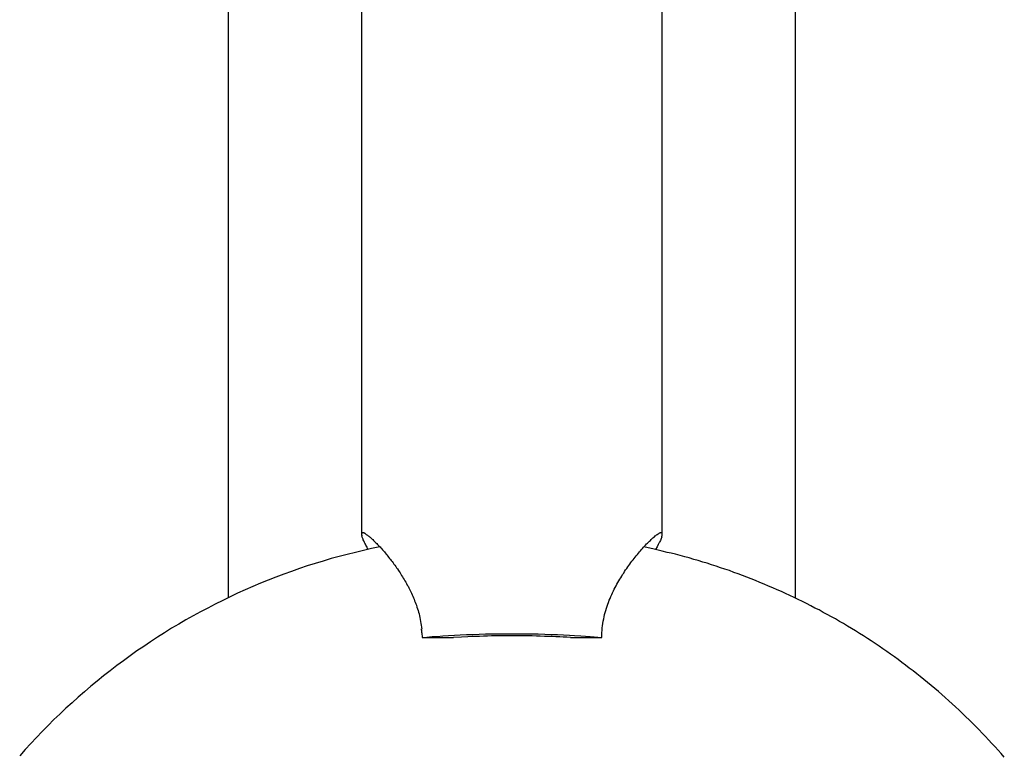
# Model space of a CAD drawing. Units: inches. Extents: x 142 to 157.6, y 84.7 to 124.8.
# Drawn here: x 148.2 to 149.6, y 93 to 94 of the extents above; entities that cross this region are included whole.
import ezdxf

# ---------------------------------------------------------------- set-up
doc = ezdxf.new("R2010")
doc.units = ezdxf.units.IN
doc.header["$MEASUREMENT"] = 0
doc.layers.add('Ebene 1', color=7, linetype='Continuous')

# ---------------------------------------------------------------- blocks, each defined once
blk = doc.blocks.new('block 2')
at = {"layer": 'Ebene 1', "color": 179, "lineweight": 25, "true_color": 0x1a171b}
for points in [[(148.6678, 96.1712), (148.6678, 93.2959)], [(149.0918, 93.2959), (149.0918, 96.1712)], [(148.4798, 95.7712), (148.4798, 93.2064)], [(149.2798, 93.2057), (149.2798, 95.7712)], [(148.6681, 93.297), (148.6679, 93.2966)], [(148.6681, 93.297), (148.6679, 93.2966)], [(148.6679, 93.2966), (148.6679, 93.2963)], [(148.6679, 93.2966), (148.6679, 93.2963)], [(148.6679, 93.2963), (148.6679, 93.2959), (148.6679, 93.2959)], [(148.6679, 93.2963), (148.6679, 93.2959), (148.6679, 93.2959)], [(148.6774, 93.2746), (148.6764, 93.276), (148.6757, 93.2777), (148.6748, 93.2791), (148.674, 93.2804), (148.6733, 93.2818), (148.6726, 93.2832), (148.6721, 93.2842), (148.6714, 93.2856), (148.6709, 93.2866), (148.6703, 93.288), (148.67, 93.2891), (148.6695, 93.2897), (148.6691, 93.2908), (148.6688, 93.2918), (148.6686, 93.2925), (148.6683, 93.2932), (148.6681, 93.2939)], [(148.6733, 93.2966), (148.674, 93.2963), (148.6746, 93.2956), (148.6755, 93.2953), (148.6762, 93.2946), (148.6771, 93.2939), (148.6781, 93.2932), (148.679, 93.2925), (148.6798, 93.2918), (148.6808, 93.2908), (148.6817, 93.2901), (148.6827, 93.2891), (148.6838, 93.2884), (148.6848, 93.2873), (148.6858, 93.2863), (148.687, 93.2849), (148.6881, 93.2839), (148.6893, 93.2829), (148.6905, 93.2815), (148.6915, 93.2804), (148.6927, 93.2791), (148.6939, 93.278), (148.6951, 93.2766), (148.6964, 93.2753), (148.6976, 93.2739), (148.6988, 93.2725), (148.7, 93.2711), (148.7012, 93.2698), (148.7024, 93.268), (148.7036, 93.2667), (148.7048, 93.2649), (148.706, 93.2636), (148.7074, 93.2618), (148.7086, 93.2605), (148.7098, 93.2587), (148.711, 93.2574), (148.7124, 93.2556), (148.7136, 93.2539), (148.7148, 93.2522), (148.716, 93.2505), (148.7172, 93.2487), (148.7186, 93.247), (148.7198, 93.245), (148.721, 93.2432), (148.7222, 93.2415), (148.7232, 93.2394), (148.7244, 93.2377), (148.7256, 93.236), (148.7267, 93.2339), (148.7279, 93.2322), (148.7291, 93.2301), (148.7301, 93.2284), (148.7313, 93.2264), (148.7324, 93.2243), (148.7334, 93.2226), (148.7344, 93.2205), (148.7355, 93.2184), (148.7365, 93.2164), (148.7375, 93.2146), (148.7384, 93.2126), (148.7392, 93.2105), (148.7401, 93.2084), (148.741, 93.2064), (148.742, 93.2043), (148.7427, 93.2022), (148.7437, 93.2002), (148.7444, 93.1978), (148.7453, 93.1957), (148.746, 93.1933), (148.7468, 93.1909), (148.7475, 93.1885), (148.7482, 93.186), (148.7489, 93.1836), (148.7496, 93.1809), (148.7501, 93.1785), (148.7506, 93.1757), (148.7511, 93.173), (148.7516, 93.1702), (148.752, 93.1678), (148.7523, 93.165), (148.7527, 93.1619)], [(149.0066, 93.1502), (149.0066, 93.1537), (149.0066, 93.1571), (149.0069, 93.1605), (149.0073, 93.1637), (149.0076, 93.1668), (149.008, 93.1702), (149.0085, 93.1733), (149.0092, 93.1764), (149.0099, 93.1795), (149.0105, 93.1826), (149.0114, 93.1857), (149.0121, 93.1885), (149.013, 93.1916), (149.014, 93.1943), (149.015, 93.1971), (149.0161, 93.1998), (149.0171, 93.2029), (149.0183, 93.2053), (149.0193, 93.2081), (149.0205, 93.2108), (149.0217, 93.2133), (149.0229, 93.216), (149.0242, 93.2184), (149.0254, 93.2208), (149.0267, 93.2233), (149.0279, 93.2257), (149.0293, 93.2277), (149.0305, 93.2301), (149.0319, 93.2326), (149.0333, 93.2346), (149.0347, 93.2367), (149.0359, 93.2391), (149.0374, 93.2412), (149.0388, 93.2432), (149.0402, 93.2456), (149.0417, 93.2477), (149.0433, 93.2498), (149.0446, 93.2518), (149.0462, 93.2539), (149.0476, 93.256), (149.0491, 93.258), (149.0507, 93.2598), (149.0521, 93.2618), (149.0536, 93.2636), (149.0552, 93.2656), (149.0567, 93.2673), (149.0581, 93.2691), (149.0596, 93.2711), (149.0612, 93.2725), (149.0626, 93.2742), (149.0641, 93.276), (149.0655, 93.2777), (149.0669, 93.2791), (149.0682, 93.2804), (149.0698, 93.2822), (149.071, 93.2835), (149.0724, 93.2849), (149.0738, 93.286), (149.075, 93.2873), (149.0762, 93.2884), (149.0774, 93.2897), (149.0786, 93.2908), (149.0798, 93.2918), (149.0808, 93.2925), (149.0819, 93.2935), (149.0829, 93.2942), (149.0839, 93.2949), (149.0848, 93.2956), (149.0858, 93.2963), (149.0867, 93.2966), (149.0874, 93.2973)], [(149.091, 93.2918), (149.0905, 93.2908), (149.0901, 93.2897), (149.0896, 93.2884), (149.0891, 93.2873), (149.0884, 93.2856), (149.0877, 93.2842), (149.087, 93.2832), (149.086, 93.2815), (149.0844, 93.2784), (149.0822, 93.2742)], [(148.6936, 93.278), (148.6821, 93.2756), (148.6707, 93.2732), (148.6593, 93.2704), (148.6478, 93.2673), (148.6364, 93.2646), (148.6252, 93.2615), (148.6138, 93.258), (148.6026, 93.2546), (148.5914, 93.2512), (148.5803, 93.2474), (148.5691, 93.2436), (148.5582, 93.2394), (148.5472, 93.2353), (148.5362, 93.2312), (148.5255, 93.2267), (148.5146, 93.2222), (148.5038, 93.2174), (148.4931, 93.2126), (148.4826, 93.2077), (148.4721, 93.2026), (148.4616, 93.1974), (148.4511, 93.1919), (148.4409, 93.1864), (148.4306, 93.1809), (148.4204, 93.175), (148.4102, 93.1692), (148.4001, 93.1633), (148.3903, 93.1571), (148.3803, 93.1509), (148.3704, 93.1444), (148.3608, 93.1378), (148.3512, 93.1313), (148.3415, 93.1244), (148.3322, 93.1175), (148.3227, 93.1106), (148.3134, 93.1034), (148.3043, 93.0961), (148.2952, 93.0889), (148.2862, 93.0817), (148.2773, 93.0737), (148.2683, 93.0662), (148.2597, 93.0582), (148.2511, 93.0507), (148.2425, 93.0424), (148.2342, 93.0345), (148.2259, 93.0262), (148.2177, 93.0179), (148.2096, 93.0093), (148.2015, 93.0007), (148.1937, 92.9921), (148.186, 92.9835)], [(149.574, 92.9817), (149.5697, 92.9866), (149.5654, 92.9914), (149.5609, 92.9962), (149.5566, 93.001), (149.5519, 93.0059), (149.5475, 93.0107), (149.543, 93.0155), (149.5385, 93.0203), (149.5339, 93.0248), (149.5292, 93.0296), (149.5244, 93.0341), (149.5197, 93.0386), (149.5151, 93.0431), (149.5103, 93.0479), (149.5054, 93.0524), (149.5006, 93.0569), (149.4958, 93.061), (149.4908, 93.0655), (149.486, 93.0699), (149.481, 93.0741), (149.476, 93.0782), (149.471, 93.0827), (149.4658, 93.0868), (149.4606, 93.091), (149.4556, 93.0951), (149.4505, 93.0992), (149.4453, 93.1034), (149.4401, 93.1072), (149.4348, 93.1113), (149.4296, 93.1151), (149.4243, 93.1192), (149.419, 93.123), (149.4136, 93.1268), (149.4083, 93.1306), (149.4028, 93.1344), (149.3974, 93.1382), (149.3919, 93.1416), (149.3864, 93.1454), (149.3809, 93.1488), (149.3754, 93.1526), (149.3699, 93.1561), (149.3642, 93.1595), (149.3587, 93.163), (149.353, 93.1664), (149.3473, 93.1699), (149.3416, 93.173), (149.3359, 93.1764), (149.3302, 93.1795), (149.3244, 93.1826), (149.3187, 93.1857), (149.3128, 93.1891), (149.307, 93.1919), (149.3013, 93.195), (149.2953, 93.1981), (149.2894, 93.2009), (149.2836, 93.204), (149.2777, 93.2067), (149.2717, 93.2095), (149.2657, 93.2122), (149.2598, 93.215), (149.2538, 93.2177), (149.2476, 93.2205), (149.2417, 93.2229), (149.2355, 93.2257), (149.2295, 93.2281), (149.2233, 93.2305), (149.2172, 93.2329), (149.2112, 93.2353), (149.205, 93.2377), (149.1988, 93.2401), (149.1926, 93.2422), (149.1864, 93.2446), (149.1802, 93.2467), (149.174, 93.2487), (149.1678, 93.2508), (149.1614, 93.2529), (149.1551, 93.2549), (149.1489, 93.2567), (149.1425, 93.2587), (149.1361, 93.2605), (149.1299, 93.2625), (149.1235, 93.2642), (149.1172, 93.266), (149.1106, 93.2677), (149.1044, 93.2691), (149.0989, 93.2704), (149.0915, 93.2722), (149.0805, 93.2749), (149.0658, 93.278)], [(148.753, 93.1571), (148.7532, 93.1502)], [(148.7532, 93.1502), (148.7601, 93.1509), (148.7673, 93.1516), (148.7747, 93.1519), (148.7825, 93.1526), (148.7904, 93.1533), (148.7987, 93.1537), (148.8071, 93.154), (148.8157, 93.1543), (148.8245, 93.1547), (148.8335, 93.155), (148.8426, 93.1554), (148.8519, 93.1554), (148.8612, 93.1557), (148.8705, 93.1557), (148.8798, 93.1557), (148.8893, 93.1557), (148.8986, 93.1557), (148.9079, 93.1554), (148.917, 93.1554), (148.9261, 93.155), (148.9351, 93.1547), (148.9439, 93.1543), (148.9527, 93.154), (148.9609, 93.1537), (148.9683, 93.1533), (148.9771, 93.1526), (148.99, 93.1516), (149.0066, 93.1502)], [(148.9625, 93.1502), (148.9575, 93.1506), (148.9523, 93.1509), (148.9472, 93.1512), (148.9418, 93.1512), (148.9365, 93.1516), (148.931, 93.1519), (148.9256, 93.1519), (148.9199, 93.1523), (148.9143, 93.1523), (148.9086, 93.1526), (148.9029, 93.1526), (148.8972, 93.1526), (148.8915, 93.1526), (148.8857, 93.1526), (148.8798, 93.1526), (148.8739, 93.1526), (148.8683, 93.1526), (148.8624, 93.1526), (148.8567, 93.1526), (148.851, 93.1526), (148.8454, 93.1523), (148.8397, 93.1523), (148.834, 93.1519), (148.8286, 93.1519), (148.8238, 93.1516), (148.8178, 93.1512), (148.8088, 93.1509), (148.7973, 93.1502)], [(148.7532, 93.1502), (148.7973, 93.1502)], [(148.9625, 93.1502), (149.0066, 93.1502)]]:
    blk.add_lwpolyline(points, dxfattribs=at)
for points in [[(148.6679, 93.2959), (148.6679, 93.2956), (148.6679, 93.2953), (148.6679, 93.2953)], [(148.6679, 93.2959), (148.6679, 93.2956), (148.6679, 93.2953), (148.6679, 93.2953)], [(148.6679, 93.2953), (148.6679, 93.2953), (148.6681, 93.2949), (148.6681, 93.2946)], [(148.6679, 93.2953), (148.6679, 93.2953), (148.6681, 93.2949), (148.6681, 93.2946)], [(148.6683, 93.2977), (148.6683, 93.2977), (148.6683, 93.2973), (148.6681, 93.2973)], [(148.6683, 93.2977), (148.6683, 93.2977), (148.6683, 93.2973), (148.6681, 93.2973)], [(148.6681, 93.2973), (148.6681, 93.2973), (148.6681, 93.2973), (148.6681, 93.297)], [(148.6681, 93.2973), (148.6681, 93.2973), (148.6681, 93.2973), (148.6681, 93.297)], [(148.6681, 93.2946), (148.6681, 93.2946), (148.6683, 93.2942), (148.6683, 93.2939)], [(148.6681, 93.2946), (148.6681, 93.2946), (148.6683, 93.2942), (148.6683, 93.2939)], [(148.6686, 93.2977), (148.6686, 93.2977), (148.6684, 93.2977), (148.6683, 93.2977)], [(148.6686, 93.2977), (148.6686, 93.2977), (148.6684, 93.2977), (148.6683, 93.2977)], [(148.6688, 93.298), (148.6688, 93.298), (148.6686, 93.298), (148.6686, 93.2977)], [(148.6688, 93.298), (148.6688, 93.298), (148.6686, 93.298), (148.6686, 93.2977)], [(148.6691, 93.298), (148.669, 93.298), (148.669, 93.298), (148.6688, 93.298)], [(148.6691, 93.298), (148.669, 93.298), (148.669, 93.298), (148.6688, 93.298)], [(148.6703, 93.298), (148.6702, 93.298), (148.67, 93.298), (148.67, 93.298)], [(148.6703, 93.298), (148.6702, 93.298), (148.67, 93.298), (148.67, 93.298)], [(148.6709, 93.2977), (148.6707, 93.298), (148.6703, 93.298), (148.6703, 93.298)], [(148.6709, 93.2977), (148.6707, 93.298), (148.6703, 93.298), (148.6703, 93.298)], [(148.6714, 93.2977), (148.6712, 93.2977), (148.671, 93.2977), (148.6709, 93.2977)], [(148.6714, 93.2977), (148.6712, 93.2977), (148.671, 93.2977), (148.6709, 93.2977)], [(148.6719, 93.2973), (148.6719, 93.2973), (148.6715, 93.2977), (148.6714, 93.2977)], [(148.6719, 93.2973), (148.6719, 93.2973), (148.6715, 93.2977), (148.6714, 93.2977)], [(148.6726, 93.297), (148.6724, 93.297), (148.6721, 93.2973), (148.6719, 93.2973)], [(148.6726, 93.297), (148.6724, 93.297), (148.6721, 93.2973), (148.6719, 93.2973)], [(148.6733, 93.2966), (148.6731, 93.2966), (148.6728, 93.297), (148.6726, 93.297)], [(148.6733, 93.2966), (148.6731, 93.2966), (148.6728, 93.297), (148.6726, 93.297)], [(149.0881, 93.2973), (149.0879, 93.2973), (149.0877, 93.2973), (149.0874, 93.2973)], [(149.0881, 93.2973), (149.0879, 93.2973), (149.0877, 93.2973), (149.0874, 93.2973)], [(149.0887, 93.2977), (149.0886, 93.2977), (149.0882, 93.2977), (149.0881, 93.2973)], [(149.0887, 93.2977), (149.0886, 93.2977), (149.0882, 93.2977), (149.0881, 93.2973)], [(149.0893, 93.298), (149.0893, 93.298), (149.0889, 93.2977), (149.0887, 93.2977)], [(149.0893, 93.298), (149.0893, 93.298), (149.0889, 93.2977), (149.0887, 93.2977)], [(149.09, 93.298), (149.0898, 93.298), (149.0896, 93.298), (149.0893, 93.298)], [(149.09, 93.298), (149.0898, 93.298), (149.0896, 93.298), (149.0893, 93.298)], [(149.0908, 93.298), (149.0906, 93.298), (149.0905, 93.298), (149.0903, 93.298)], [(149.0908, 93.298), (149.0906, 93.298), (149.0905, 93.298), (149.0903, 93.298)], [(149.0912, 93.298), (149.091, 93.298), (149.0908, 93.298), (149.0908, 93.298)], [(149.0912, 93.298), (149.091, 93.298), (149.0908, 93.298), (149.0908, 93.298)], [(149.091, 93.2918), (149.091, 93.2922), (149.0912, 93.2928), (149.0912, 93.2928)], [(149.091, 93.2918), (149.091, 93.2922), (149.0912, 93.2928), (149.0912, 93.2928)], [(149.0913, 93.2977), (149.0913, 93.2977), (149.0912, 93.2977), (149.0912, 93.298)], [(149.0913, 93.2977), (149.0913, 93.2977), (149.0912, 93.2977), (149.0912, 93.298)], [(149.0915, 93.2973), (149.0915, 93.2973), (149.0915, 93.2977), (149.0913, 93.2977)], [(149.0915, 93.2973), (149.0915, 93.2973), (149.0915, 93.2977), (149.0913, 93.2977)], [(149.0913, 93.2928), (149.0913, 93.2932), (149.0915, 93.2935), (149.0915, 93.2939)], [(149.0913, 93.2928), (149.0913, 93.2932), (149.0915, 93.2935), (149.0915, 93.2939)], [(149.0917, 93.297), (149.0917, 93.297), (149.0917, 93.2973), (149.0915, 93.2973)], [(149.0917, 93.297), (149.0917, 93.297), (149.0917, 93.2973), (149.0915, 93.2973)], [(149.0915, 93.2939), (149.0915, 93.2939), (149.0917, 93.2942), (149.0917, 93.2946)], [(149.0915, 93.2939), (149.0915, 93.2939), (149.0917, 93.2942), (149.0917, 93.2946)], [(149.0918, 93.2966), (149.0918, 93.2966), (149.0917, 93.2966), (149.0917, 93.297)], [(149.0918, 93.2966), (149.0918, 93.2966), (149.0917, 93.2966), (149.0917, 93.297)], [(149.0917, 93.2946), (149.0917, 93.2949), (149.0918, 93.2953), (149.0918, 93.2953)], [(149.0917, 93.2946), (149.0917, 93.2949), (149.0918, 93.2953), (149.0918, 93.2953)], [(149.0918, 93.2953), (149.0918, 93.2956), (149.0918, 93.2956), (149.0918, 93.2959)], [(149.0918, 93.2953), (149.0918, 93.2956), (149.0918, 93.2956), (149.0918, 93.2959)], [(148.753, 93.1571), (148.753, 93.1588), (148.7525, 93.1612), (148.7525, 93.1623)], [(148.753, 93.1571), (148.753, 93.1588), (148.7525, 93.1612), (148.7525, 93.1623)]]:
    blk.add_open_spline(points, degree=3, dxfattribs=at)
for points in [[(148.6695, 93.298), (148.6695, 93.298), (148.6695, 93.298), (148.6695, 93.298), (148.6693, 93.298), (148.6693, 93.298), (148.6691, 93.298)], [(148.6695, 93.298), (148.6695, 93.298), (148.6695, 93.298), (148.6695, 93.298), (148.6693, 93.298), (148.6693, 93.298), (148.6691, 93.298)], [(148.67, 93.298), (148.6697, 93.298), (148.6697, 93.298), (148.6695, 93.298), (148.6695, 93.298), (148.6695, 93.298), (148.6695, 93.298)], [(148.67, 93.298), (148.6697, 93.298), (148.6697, 93.298), (148.6695, 93.298), (148.6695, 93.298), (148.6695, 93.298), (148.6695, 93.298)], [(149.0903, 93.298), (149.0903, 93.298), (149.0903, 93.298), (149.0903, 93.298), (149.0901, 93.298), (149.09, 93.298), (149.0898, 93.298)], [(149.0903, 93.298), (149.0903, 93.298), (149.0903, 93.298), (149.0903, 93.298), (149.0901, 93.298), (149.09, 93.298), (149.0898, 93.298)], [(149.0918, 93.2959), (149.0918, 93.2959), (149.0918, 93.2959), (149.0918, 93.2959), (149.0918, 93.2963), (149.0918, 93.2963), (149.0918, 93.2966)], [(149.0918, 93.2959), (149.0918, 93.2959), (149.0918, 93.2959), (149.0918, 93.2959), (149.0918, 93.2963), (149.0918, 93.2963), (149.0918, 93.2966)]]:
    blk.add_open_spline(points, degree=3, knots=[0, 0, 0, 0, 1, 1, 1, 2, 2, 2, 2], dxfattribs=at)

msp = doc.modelspace()

# ---------------------------------------------------------------- block references
at = {"layer": 'Ebene 1'}
msp.add_blockref('block 2', (0, 0), dxfattribs=at)

doc.saveas('drawing.dxf')
